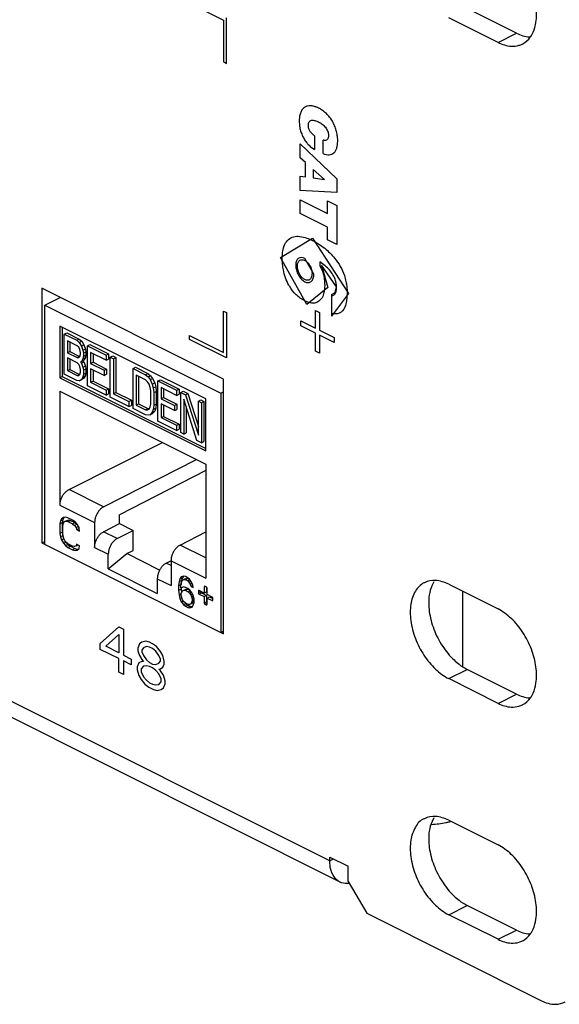
# Model space of a CAD drawing. Units: inches. Extents: x 0 to 34, y 0.4 to 22.
# Drawn here: x 25.8 to 26.6, y 11 to 12.3 of the extents above; entities that cross this region are included whole.
import ezdxf

# ---------------------------------------------------------------- set-up
doc = ezdxf.new("R2010")
doc.units = ezdxf.units.IN
doc.header["$LTSCALE"] = 1.87
doc.header["$MEASUREMENT"] = 0
doc.layers.get('0').update_dxf_attribs({"linetype": 'CONTINUOUS'})

msp = doc.modelspace()

# ---------------------------------------------------------------- linework, layer by layer
at = {"linetype": 'Continuous'}
for p, q in [((26.2482, 11.1591), (18.8745, 14.846)), ((26.2623, 11.1299), (18.8886, 14.8167)), ((26.0552, 12.339), (26.1019, 12.3157)), ((26.5053, 12.2979), (26.4375, 12.3318)), ((26.1019, 12.3157), (26.1019, 12.2585)), ((26.1061, 12.2564), (26.1061, 12.3188)), ((26.4799, 12.2852), (26.412, 12.3191)), ((26.4799, 12.2852), (26.5053, 12.2979)), ((26.5258, 12.2947), (26.5283, 12.2994)), ((26.1019, 12.2585), (26.1061, 12.2564)), ((26.2272, 12.1567), (26.2272, 12.1379)), ((26.2074, 12.1455), (26.2579, 12.0975)), ((26.2074, 12.1264), (26.2074, 12.1455)), ((26.2391, 12.1323), (26.2391, 12.1508)), ((26.2146, 12.12), (26.2074, 12.1264)), ((26.2146, 12.1003), (26.2146, 12.12)), ((26.2074, 12.1013), (26.2146, 12.1003)), ((26.2074, 12.0815), (26.2074, 12.1013)), ((26.241, 12.0966), (26.2254, 12.1104)), ((26.2254, 12.1104), (26.2254, 12.0987)), ((26.2254, 12.0987), (26.241, 12.0965)), ((26.241, 12.0965), (26.241, 12.0966)), ((26.2579, 12.0975), (26.2579, 12.0788)), ((26.2579, 12.0788), (26.2074, 12.0815)), ((26.2074, 12.0687), (26.2449, 12.0499)), ((26.2074, 12.0496), (26.2074, 12.0687)), ((26.2449, 12.0673), (26.2579, 12.0608)), ((26.2449, 12.0499), (26.2449, 12.0673)), ((26.2579, 12.0608), (26.2579, 12.007)), ((26.2449, 12.0308), (26.2074, 12.0496)), ((26.2449, 12.0135), (26.2449, 12.0308)), ((26.1803, 11.9894), (26.2242, 12.0157)), ((26.2242, 12.0157), (26.2741, 11.9397)), ((26.2579, 12.007), (26.2449, 12.0135)), ((26.2166, 11.9247), (26.1803, 11.9894)), ((26.2262, 11.9664), (26.214, 11.988)), ((26.2344, 11.9832), (26.2344, 11.9781)), ((26.2575, 11.9487), (26.2367, 11.9787)), ((26.2367, 11.9787), (26.2456, 11.9481)), ((26.1019, 11.822), (25.8516, 11.9472)), ((25.8516, 11.9472), (25.8516, 11.5965)), ((26.2456, 11.9481), (26.2166, 11.9247)), ((26.2508, 11.9385), (26.2554, 11.9409)), ((26.2741, 11.9397), (26.2508, 11.9087)), ((26.2508, 11.9385), (26.2508, 11.9087)), ((26.2554, 11.9409), (26.2575, 11.9487)), ((25.8559, 11.9237), (25.877, 11.9343)), ((25.8559, 11.9237), (26.0981, 11.8026)), ((25.8559, 11.5943), (25.8559, 11.9237)), ((26.1019, 11.9156), (26.1061, 11.9135)), ((26.1019, 11.8584), (26.1019, 11.9156)), ((26.1061, 11.9135), (26.1061, 11.8511)), ((26.2285, 11.9165), (26.234, 11.9138)), ((26.2285, 11.8919), (26.2285, 11.9165)), ((26.234, 11.9138), (26.234, 11.8892)), ((26.0773, 11.7947), (25.8766, 11.895)), ((25.8766, 11.895), (25.8766, 11.8237)), ((26.2082, 11.9021), (26.2285, 11.8919)), ((26.2082, 11.8954), (26.2082, 11.9021)), ((26.2285, 11.8852), (26.2082, 11.8954)), ((25.8799, 11.8934), (25.8799, 11.8253)), ((25.8826, 11.8839), (25.8859, 11.8856)), ((25.8826, 11.8839), (25.8997, 11.8753)), ((25.8826, 11.8287), (25.8826, 11.8839)), ((25.8859, 11.8856), (25.903, 11.877)), ((26.0552, 11.8818), (26.1019, 11.8584)), ((26.0552, 11.8766), (26.0552, 11.8818)), ((26.2285, 11.8606), (26.2285, 11.8852)), ((26.234, 11.8892), (26.2544, 11.879)), ((26.2544, 11.8723), (26.234, 11.8825)), ((26.234, 11.8825), (26.234, 11.8578)), ((25.9004, 11.8679), (25.8869, 11.8747)), ((25.8869, 11.8747), (25.8869, 11.8582)), ((25.8902, 11.873), (25.8902, 11.8599)), ((25.8997, 11.8753), (25.903, 11.877)), ((25.8997, 11.8753), (25.9033, 11.8724)), ((25.9025, 11.8657), (25.9004, 11.8679)), ((25.903, 11.877), (25.9066, 11.874)), ((25.9033, 11.8724), (25.9066, 11.874)), ((25.9033, 11.8724), (25.9061, 11.8674)), ((25.9061, 11.8674), (25.9094, 11.8691)), ((25.9066, 11.874), (25.9094, 11.8691)), ((25.9094, 11.8691), (25.9116, 11.8633)), ((25.9147, 11.8678), (25.918, 11.8695)), ((25.9147, 11.8678), (25.9403, 11.855)), ((25.9147, 11.8126), (25.9147, 11.8678)), ((25.918, 11.8695), (25.9437, 11.8567)), ((26.1061, 11.8511), (26.0552, 11.8766)), ((26.2544, 11.879), (26.2544, 11.8723)), ((25.8869, 11.8582), (25.8902, 11.8599)), ((25.8869, 11.8582), (25.9004, 11.8515)), ((25.8902, 11.8599), (25.9037, 11.8531)), ((25.904, 11.8626), (25.9025, 11.8657)), ((25.9047, 11.8587), (25.904, 11.8626)), ((25.904, 11.8532), (25.9047, 11.8564)), ((25.9047, 11.8564), (25.9047, 11.8587)), ((25.9061, 11.8674), (25.9082, 11.8617)), ((25.9082, 11.8617), (25.9116, 11.8633)), ((25.9082, 11.8617), (25.909, 11.8578)), ((25.909, 11.8578), (25.9123, 11.8594)), ((25.909, 11.8578), (25.909, 11.8531)), ((25.909, 11.8531), (25.9123, 11.8547)), ((25.9116, 11.8633), (25.9123, 11.8594)), ((25.9123, 11.8547), (25.9116, 11.8516)), ((25.9123, 11.8594), (25.9123, 11.8547)), ((25.9403, 11.848), (25.9189, 11.8587)), ((25.9189, 11.8587), (25.9189, 11.8434)), ((25.9223, 11.857), (25.9223, 11.8451)), ((25.9403, 11.855), (25.9437, 11.8567)), ((25.9403, 11.855), (25.9403, 11.848)), ((25.9437, 11.8567), (25.9437, 11.8496)), ((26.234, 11.8578), (26.2285, 11.8606)), ((25.9004, 11.8444), (25.8869, 11.8512)), ((25.8869, 11.8512), (25.8869, 11.8336)), ((25.8902, 11.8495), (25.8902, 11.8352)), ((25.9004, 11.8515), (25.9037, 11.8531)), ((25.9004, 11.8515), (25.9025, 11.8516)), ((25.9025, 11.8422), (25.9004, 11.8444)), ((25.9025, 11.8516), (25.904, 11.8532)), ((25.904, 11.8391), (25.9025, 11.8422)), ((25.9061, 11.8463), (25.9047, 11.8458)), ((25.9047, 11.8458), (25.9061, 11.8439)), ((25.9082, 11.8499), (25.9061, 11.8463)), ((25.9061, 11.8463), (25.9094, 11.8479)), ((25.9061, 11.8439), (25.9094, 11.8456)), ((25.9061, 11.8439), (25.9082, 11.8382)), ((25.909, 11.8531), (25.9082, 11.8499)), ((25.9082, 11.8499), (25.9116, 11.8516)), ((25.9082, 11.8473), (25.9094, 11.8456)), ((25.9116, 11.8516), (25.9094, 11.8479)), ((25.9094, 11.8456), (25.9116, 11.8398)), ((25.9189, 11.8434), (25.9223, 11.8451)), ((25.9189, 11.8434), (25.9375, 11.8341)), ((25.9223, 11.8451), (25.9408, 11.8358)), ((25.9403, 11.848), (25.9437, 11.8496)), ((25.946, 11.8522), (25.9494, 11.8538)), ((25.946, 11.8522), (25.9503, 11.85)), ((25.946, 11.7969), (25.946, 11.8522)), ((25.9494, 11.8538), (25.9536, 11.8517)), ((25.9503, 11.85), (25.9536, 11.8517)), ((25.9503, 11.85), (25.9503, 11.8018)), ((25.9536, 11.8517), (25.9536, 11.8035)), ((25.8997, 11.8201), (25.8826, 11.8287)), ((25.8869, 11.8336), (25.8902, 11.8352)), ((25.8869, 11.8336), (25.9004, 11.8268)), ((25.8902, 11.8352), (25.9037, 11.8285)), ((25.9004, 11.8268), (25.9037, 11.8285)), ((25.9025, 11.8269), (25.904, 11.8285)), ((25.9047, 11.8352), (25.904, 11.8391)), ((25.904, 11.8285), (25.9047, 11.8317)), ((25.9047, 11.8317), (25.9047, 11.8352)), ((25.9082, 11.8382), (25.9116, 11.8398)), ((25.9082, 11.8382), (25.909, 11.8343)), ((25.909, 11.8284), (25.9082, 11.8252)), ((25.909, 11.8343), (25.9123, 11.8359)), ((25.909, 11.8343), (25.909, 11.8284)), ((25.909, 11.8284), (25.9123, 11.8301)), ((25.9116, 11.8398), (25.9123, 11.8359)), ((25.9123, 11.8301), (25.9116, 11.8269)), ((25.9123, 11.8359), (25.9123, 11.8301)), ((25.9375, 11.8271), (25.9189, 11.8363)), ((25.9189, 11.8363), (25.9189, 11.8175)), ((25.9223, 11.8347), (25.9223, 11.8192)), ((25.9375, 11.8341), (25.9408, 11.8358)), ((25.9375, 11.8341), (25.9375, 11.8271)), ((25.9375, 11.8271), (25.9408, 11.8287)), ((25.9408, 11.8358), (25.9408, 11.8287)), ((25.9774, 11.8365), (25.9807, 11.8382)), ((25.9774, 11.8365), (25.9945, 11.8279)), ((25.9774, 11.7813), (25.9774, 11.8365)), ((25.9807, 11.8382), (25.9978, 11.8296)), ((25.9945, 11.8209), (25.9817, 11.8273)), ((25.9817, 11.8273), (25.9817, 11.7862)), ((25.9945, 11.8279), (25.9978, 11.8296)), ((25.9945, 11.8279), (25.998, 11.825)), ((25.9978, 11.8296), (26.0014, 11.8266)), ((25.8766, 11.8237), (25.8799, 11.8253)), ((25.8766, 11.8237), (26.0773, 11.7233)), ((25.8799, 11.8253), (26.0773, 11.7266)), ((25.9033, 11.8195), (25.8997, 11.8201)), ((25.9004, 11.8268), (25.9025, 11.8269)), ((25.9061, 11.8216), (25.9033, 11.8195)), ((25.9033, 11.8195), (25.9066, 11.8212)), ((25.9082, 11.8252), (25.9061, 11.8216)), ((25.9061, 11.8216), (25.9094, 11.8233)), ((25.9094, 11.8233), (25.9066, 11.8212)), ((25.9082, 11.8252), (25.9116, 11.8269)), ((25.9116, 11.8269), (25.9094, 11.8233)), ((25.9189, 11.8175), (25.9223, 11.8192)), ((25.9189, 11.8175), (25.9403, 11.8068)), ((25.9223, 11.8192), (25.9437, 11.8085)), ((25.985, 11.8256), (25.985, 11.7878)), ((25.9973, 11.8183), (25.9945, 11.8209)), ((25.9995, 11.8149), (25.9973, 11.8183)), ((25.998, 11.825), (26.0014, 11.8266)), ((25.998, 11.825), (26.0009, 11.8212)), ((26.0009, 11.8106), (25.9995, 11.8149)), ((26.0009, 11.8212), (26.0042, 11.8229)), ((26.0009, 11.8212), (26.0037, 11.8151)), ((26.0014, 11.8266), (26.0042, 11.8229)), ((26.0037, 11.8151), (26.0071, 11.8167)), ((26.0037, 11.8151), (26.0052, 11.8097)), ((26.0042, 11.8229), (26.0071, 11.8167)), ((26.0071, 11.8167), (26.0085, 11.8113)), ((26.0116, 11.8194), (26.0149, 11.8211)), ((26.0116, 11.8194), (26.0372, 11.8066)), ((26.0116, 11.7641), (26.0116, 11.8194)), ((26.0149, 11.8211), (26.0406, 11.8082)), ((26.1019, 11.4713), (26.1019, 11.822)), ((25.8766, 11.8054), (26.0773, 11.705)), ((25.8766, 11.8054), (25.8766, 11.6485)), ((25.9403, 11.7998), (25.9147, 11.8126)), ((25.9403, 11.8068), (25.9437, 11.8085)), ((25.9403, 11.8068), (25.9403, 11.7998)), ((25.9403, 11.7998), (25.9437, 11.8015)), ((25.9437, 11.8085), (25.9437, 11.8015)), ((25.9503, 11.8018), (25.9536, 11.8035)), ((25.9503, 11.8018), (25.9717, 11.7912)), ((25.9536, 11.8035), (25.975, 11.7928)), ((26.0016, 11.8056), (26.0009, 11.8106)), ((26.0016, 11.7879), (26.0016, 11.8056)), ((26.0052, 11.8097), (26.0085, 11.8113)), ((26.0052, 11.8097), (26.0059, 11.8034)), ((26.0059, 11.8034), (26.0092, 11.8051)), ((26.0059, 11.8034), (26.0059, 11.7858)), ((26.0085, 11.8113), (26.0092, 11.8051)), ((26.0092, 11.8051), (26.0092, 11.7875)), ((26.0372, 11.7995), (26.0159, 11.8102)), ((26.0159, 11.8102), (26.0159, 11.7949)), ((26.0192, 11.8085), (26.0192, 11.7966)), ((26.0372, 11.8066), (26.0406, 11.8082)), ((26.0372, 11.8066), (26.0372, 11.7995)), ((26.0372, 11.7995), (26.0406, 11.8012)), ((26.0406, 11.8082), (26.0406, 11.8012)), ((26.0429, 11.8037), (26.0463, 11.8054)), ((26.0429, 11.8037), (26.0494, 11.8005)), ((26.0429, 11.7485), (26.0429, 11.8037)), ((26.0463, 11.8054), (26.0527, 11.8022)), ((26.0494, 11.8005), (26.0527, 11.8022)), ((26.0494, 11.8005), (26.0672, 11.7446)), ((26.0527, 11.8022), (26.0672, 11.7567)), ((26.0981, 11.8026), (26.1019, 11.8045)), ((26.0981, 11.8026), (26.0981, 11.4732)), ((25.9717, 11.7841), (25.946, 11.7969)), ((25.9717, 11.7912), (25.975, 11.7928)), ((25.9717, 11.7912), (25.9717, 11.7841)), ((25.975, 11.7928), (25.975, 11.7858)), ((25.9817, 11.7862), (25.985, 11.7878)), ((25.985, 11.7878), (25.9978, 11.7814)), ((26.0009, 11.7836), (26.0016, 11.7879)), ((26.0059, 11.7858), (26.0092, 11.7875)), ((26.0092, 11.7875), (26.0085, 11.782)), ((26.0159, 11.7949), (26.0192, 11.7966)), ((26.0159, 11.7949), (26.0344, 11.7857)), ((26.0344, 11.7786), (26.0159, 11.7879)), ((26.0159, 11.7879), (26.0159, 11.7691)), ((26.0192, 11.7966), (26.0377, 11.7873)), ((26.0344, 11.7857), (26.0377, 11.7873)), ((26.0377, 11.7873), (26.0377, 11.7803)), ((26.065, 11.7374), (26.0472, 11.7945)), ((26.0472, 11.7945), (26.0472, 11.7463)), ((26.0672, 11.7916), (26.0705, 11.7933)), ((26.0672, 11.7916), (26.0715, 11.7894)), ((26.0672, 11.7446), (26.0672, 11.7916)), ((26.0705, 11.7933), (26.0748, 11.7911)), ((26.0715, 11.7894), (26.0748, 11.7911)), ((26.0715, 11.7894), (26.0715, 11.7342)), ((26.0748, 11.7911), (26.0748, 11.7359)), ((26.0773, 11.7233), (26.0773, 11.7947)), ((25.9717, 11.7841), (25.975, 11.7858)), ((25.9945, 11.7727), (25.9774, 11.7813)), ((25.9817, 11.7862), (25.9945, 11.7798)), ((25.9945, 11.7798), (25.9978, 11.7814)), ((25.9945, 11.7798), (25.9973, 11.7795)), ((25.9973, 11.7795), (25.9995, 11.7808)), ((25.9978, 11.7814), (25.9997, 11.7813)), ((26.0009, 11.773), (25.998, 11.7721)), ((25.9995, 11.7808), (26.0009, 11.7836)), ((26.0037, 11.7763), (26.0009, 11.773)), ((26.0009, 11.773), (26.0042, 11.7747)), ((26.0052, 11.7803), (26.0037, 11.7763)), ((26.0037, 11.7763), (26.0071, 11.778)), ((26.0071, 11.778), (26.0042, 11.7747)), ((26.0059, 11.7858), (26.0052, 11.7803)), ((26.0052, 11.7803), (26.0085, 11.782)), ((26.0085, 11.782), (26.0071, 11.778)), ((26.0192, 11.7862), (26.0192, 11.7707)), ((26.0344, 11.7857), (26.0344, 11.7786)), ((26.0344, 11.7786), (26.0377, 11.7803)), ((26.0506, 11.7838), (26.0506, 11.748)), ((25.998, 11.7721), (25.9945, 11.7727)), ((26.0372, 11.7513), (26.0116, 11.7641)), ((26.0159, 11.7691), (26.0192, 11.7707)), ((26.0159, 11.7691), (26.0372, 11.7584)), ((26.0192, 11.7707), (26.0406, 11.76)), ((26.0372, 11.7584), (26.0406, 11.76)), ((26.0406, 11.76), (26.0406, 11.753)), ((26.0372, 11.7584), (26.0372, 11.7513)), ((26.0372, 11.7513), (26.0406, 11.753)), ((26.0472, 11.7463), (26.0429, 11.7485)), ((26.0472, 11.7463), (26.0506, 11.748)), ((25.8891, 11.67), (26.018, 11.7347)), ((26.0715, 11.7342), (26.065, 11.7374)), ((26.0715, 11.7342), (26.0748, 11.7359)), ((25.9368, 11.6462), (26.0645, 11.7114)), ((26.0773, 11.6961), (25.9586, 11.6354)), ((26.0773, 11.705), (26.0773, 11.5481)), ((25.9368, 11.6462), (25.8891, 11.67)), ((25.8766, 11.6485), (25.9243, 11.6246)), ((25.8772, 11.6268), (25.8765, 11.6228)), ((25.8765, 11.6228), (25.8799, 11.6245)), ((25.8786, 11.6296), (25.8772, 11.6268)), ((25.8772, 11.6268), (25.8806, 11.6285)), ((25.8814, 11.6317), (25.8786, 11.6296)), ((25.8786, 11.6296), (25.882, 11.6312)), ((25.8806, 11.6285), (25.8799, 11.6245)), ((25.8799, 11.6245), (25.8799, 11.6114)), ((25.882, 11.6312), (25.8806, 11.6285)), ((25.8842, 11.632), (25.8814, 11.6317)), ((25.8814, 11.6238), (25.8828, 11.6258)), ((25.8827, 11.6318), (25.882, 11.6312)), ((25.8828, 11.6258), (25.8861, 11.6274)), ((25.8828, 11.6258), (25.8849, 11.6264)), ((25.8877, 11.6311), (25.8842, 11.632)), ((25.8849, 11.6264), (25.8882, 11.6281)), ((25.8849, 11.6264), (25.8877, 11.6259)), ((25.8861, 11.6274), (25.8882, 11.6281)), ((25.8939, 11.628), (25.8877, 11.6311)), ((25.8877, 11.6259), (25.891, 11.6276)), ((25.8877, 11.6259), (25.8939, 11.6228)), ((25.8882, 11.6281), (25.891, 11.6276)), ((25.891, 11.6276), (25.8973, 11.6245)), ((25.8974, 11.6254), (25.8939, 11.628)), ((25.8939, 11.6228), (25.8973, 11.6245)), ((25.8973, 11.6245), (25.9001, 11.6222)), ((25.9002, 11.6223), (25.8974, 11.6254)), ((25.9243, 11.6246), (25.9243, 11.5904)), ((25.9586, 11.6231), (25.9586, 11.6354)), ((25.8765, 11.6228), (25.8765, 11.6097)), ((25.8765, 11.6097), (25.8799, 11.6114)), ((25.8799, 11.6114), (25.8806, 11.6067)), ((25.8807, 11.6207), (25.8814, 11.6238)), ((25.8807, 11.6076), (25.8807, 11.6207)), ((25.8939, 11.6228), (25.8967, 11.6205)), ((25.8967, 11.6205), (25.9001, 11.6222)), ((25.8967, 11.6205), (25.8988, 11.6177)), ((25.8988, 11.6177), (25.9019, 11.6193)), ((25.8988, 11.6177), (25.8995, 11.6148)), ((25.8995, 11.6148), (25.9028, 11.6165)), ((25.8995, 11.6148), (25.9037, 11.6127)), ((25.9001, 11.6222), (25.9008, 11.6212)), ((25.903, 11.6174), (25.9002, 11.6223)), ((25.9024, 11.6185), (25.9028, 11.6165)), ((25.9028, 11.6165), (25.9031, 11.6163)), ((25.9037, 11.6127), (25.903, 11.6174)), ((25.9368, 11.612), (25.9586, 11.6231)), ((25.9556, 11.6026), (25.9368, 11.612)), ((25.9556, 11.6026), (25.9775, 11.6137)), ((25.9586, 11.6231), (25.9775, 11.6137)), ((25.9775, 11.5863), (25.9775, 11.6137)), ((26.042, 11.5936), (26.0773, 11.6116)), ((25.8516, 11.5965), (25.8559, 11.5986)), ((25.8765, 11.6097), (25.8772, 11.605)), ((25.8772, 11.605), (25.8806, 11.6067)), ((25.8772, 11.605), (25.8786, 11.6009)), ((25.8786, 11.6009), (25.882, 11.6025)), ((25.8786, 11.6009), (25.8814, 11.596)), ((25.8806, 11.6067), (25.8812, 11.6047)), ((25.8814, 11.6038), (25.8807, 11.6076)), ((25.8828, 11.6005), (25.8814, 11.6038)), ((25.8814, 11.596), (25.8847, 11.5976)), ((25.8849, 11.5977), (25.8828, 11.6005)), ((25.8841, 11.5987), (25.8847, 11.5976)), ((25.8847, 11.5976), (25.8875, 11.5945)), ((25.8877, 11.5955), (25.8849, 11.5977)), ((25.8516, 11.5965), (26.1019, 11.4713)), ((25.8814, 11.596), (25.8842, 11.5928)), ((25.8842, 11.5928), (25.8875, 11.5945)), ((25.8842, 11.5928), (25.8877, 11.5902)), ((25.8875, 11.5945), (25.891, 11.5919)), ((25.8939, 11.5923), (25.8877, 11.5955)), ((25.8877, 11.5902), (25.891, 11.5919)), ((25.8877, 11.5902), (25.8939, 11.5871)), ((25.891, 11.5919), (25.8973, 11.5888)), ((25.8967, 11.5918), (25.8939, 11.5923)), ((25.8939, 11.5871), (25.8973, 11.5888)), ((25.8939, 11.5871), (25.8974, 11.5862)), ((25.8988, 11.5925), (25.8967, 11.5918)), ((25.8973, 11.5888), (25.9007, 11.5879)), ((25.8974, 11.5862), (25.9007, 11.5879)), ((25.8974, 11.5862), (25.9002, 11.5866)), ((25.8995, 11.5948), (25.8988, 11.5925)), ((25.8988, 11.5925), (25.9014, 11.5938)), ((25.9037, 11.5927), (25.8995, 11.5948)), ((25.9002, 11.5866), (25.903, 11.5887)), ((25.9007, 11.5879), (25.9022, 11.5881)), ((25.903, 11.5887), (25.9037, 11.5927)), ((25.9243, 11.5904), (25.9432, 11.581)), ((25.9685, 11.5818), (25.9775, 11.5863)), ((26.0773, 11.5759), (26.042, 11.5936)), ((25.9432, 11.5609), (25.9685, 11.5818)), ((25.9432, 11.5609), (25.9432, 11.581)), ((26.0139, 11.5591), (25.9685, 11.5818)), ((26.0231, 11.5688), (26.0295, 11.5721)), ((26.0296, 11.572), (26.0773, 11.5481)), ((26.0296, 11.572), (26.0296, 11.5378)), ((25.9432, 11.5609), (26.0107, 11.5271)), ((26.0296, 11.5656), (26.0231, 11.5688)), ((26.0107, 11.5473), (26.0296, 11.5378)), ((26.0107, 11.5473), (26.0107, 11.5271)), ((26.0407, 11.5433), (26.0401, 11.5375)), ((26.0419, 11.5471), (26.0407, 11.5433)), ((26.0407, 11.5433), (26.0441, 11.545)), ((26.0437, 11.5497), (26.0419, 11.5471)), ((26.0419, 11.5471), (26.0452, 11.5487)), ((26.0441, 11.545), (26.0435, 11.5392)), ((26.0466, 11.5508), (26.0437, 11.5497)), ((26.0437, 11.541), (26.0443, 11.5433)), ((26.0452, 11.5487), (26.0441, 11.545)), ((26.0443, 11.5433), (26.0455, 11.5453)), ((26.0466, 11.5508), (26.0452, 11.5487)), ((26.0455, 11.5453), (26.0488, 11.547)), ((26.0455, 11.5453), (26.0472, 11.5461)), ((26.0496, 11.5502), (26.0466, 11.5508)), ((26.0472, 11.5461), (26.0506, 11.5478)), ((26.0472, 11.5461), (26.049, 11.5461)), ((26.0488, 11.547), (26.0506, 11.5478)), ((26.049, 11.5461), (26.0523, 11.5478)), ((26.049, 11.5461), (26.0526, 11.5443)), ((26.052, 11.549), (26.0496, 11.5502)), ((26.0506, 11.5478), (26.0523, 11.5478)), ((26.0549, 11.5466), (26.052, 11.549)), ((26.0523, 11.5478), (26.0551, 11.5464)), ((26.0526, 11.5443), (26.0555, 11.5458)), ((26.0526, 11.5443), (26.0543, 11.5426)), ((26.0543, 11.5426), (26.0569, 11.5439)), ((26.0579, 11.5426), (26.0549, 11.5466)), ((26.3915, 11.5429), (26.389, 11.5382)), ((26.0401, 11.5375), (26.0435, 11.5392)), ((26.0401, 11.5375), (26.0401, 11.5314)), ((26.0401, 11.5314), (26.0435, 11.5331)), ((26.0401, 11.5314), (26.0407, 11.525)), ((26.0431, 11.536), (26.0437, 11.541)), ((26.0431, 11.5343), (26.0431, 11.536)), ((26.0466, 11.536), (26.0431, 11.5343)), ((26.0435, 11.5345), (26.0435, 11.5331)), ((26.0435, 11.5331), (26.0439, 11.528)), ((26.0437, 11.527), (26.0443, 11.5293)), ((26.0443, 11.5293), (26.0455, 11.5305)), ((26.0455, 11.5305), (26.0488, 11.5322)), ((26.0455, 11.5305), (26.0472, 11.5313)), ((26.0496, 11.5354), (26.0466, 11.536)), ((26.0472, 11.5313), (26.0506, 11.533)), ((26.0472, 11.5313), (26.049, 11.5313)), ((26.0488, 11.5322), (26.0506, 11.533)), ((26.049, 11.5313), (26.0523, 11.533)), ((26.049, 11.5313), (26.0532, 11.5293)), ((26.0526, 11.5339), (26.0496, 11.5354)), ((26.0506, 11.533), (26.0523, 11.533)), ((26.0523, 11.533), (26.0557, 11.5313)), ((26.0555, 11.5315), (26.0526, 11.5339)), ((26.0532, 11.5293), (26.0561, 11.5307)), ((26.0532, 11.5293), (26.0549, 11.5275)), ((26.0543, 11.5426), (26.0561, 11.54)), ((26.0585, 11.5275), (26.0555, 11.5315)), ((26.0561, 11.54), (26.0585, 11.5411)), ((26.0561, 11.54), (26.0573, 11.5368)), ((26.0573, 11.5368), (26.0597, 11.538)), ((26.0573, 11.5368), (26.0603, 11.5353)), ((26.0597, 11.5382), (26.0579, 11.5426)), ((26.0603, 11.5353), (26.0597, 11.5382)), ((26.0672, 11.5304), (26.0684, 11.531)), ((26.0672, 11.5304), (26.0672, 11.5279)), ((26.0672, 11.5279), (26.0705, 11.5296)), ((26.0682, 11.5311), (26.0675, 11.5311)), ((26.0752, 11.5276), (26.0682, 11.5311)), ((26.0705, 11.5299), (26.0705, 11.5296)), ((26.0752, 11.5362), (26.0764, 11.5368)), ((26.0752, 11.5362), (26.0752, 11.5276)), ((26.0752, 11.5276), (26.0785, 11.5292)), ((26.0762, 11.5369), (26.0755, 11.5369)), ((26.0782, 11.5359), (26.0762, 11.5369)), ((26.0785, 11.5356), (26.0785, 11.5292)), ((26.0792, 11.5256), (26.0792, 11.5342)), ((26.412, 11.5397), (26.4799, 11.5057)), ((26.4315, 11.4267), (26.4315, 11.5299)), ((26.0407, 11.525), (26.0437, 11.5265)), ((26.0407, 11.525), (26.0419, 11.5201)), ((26.0419, 11.5201), (26.0443, 11.5213)), ((26.0419, 11.5201), (26.0437, 11.5157)), ((26.0437, 11.5244), (26.0437, 11.527)), ((26.0443, 11.5215), (26.0437, 11.5244)), ((26.0437, 11.5157), (26.0463, 11.517)), ((26.0437, 11.5157), (26.0466, 11.5116)), ((26.0455, 11.5183), (26.0443, 11.5215)), ((26.0472, 11.5157), (26.0455, 11.5183)), ((26.049, 11.5139), (26.0472, 11.5157)), ((26.0549, 11.5275), (26.0575, 11.5288)), ((26.0549, 11.5275), (26.0567, 11.5249)), ((26.0567, 11.5249), (26.0592, 11.5261)), ((26.0567, 11.5249), (26.0579, 11.5225)), ((26.0579, 11.5225), (26.0603, 11.5237)), ((26.0579, 11.5225), (26.0585, 11.5196)), ((26.0585, 11.517), (26.0579, 11.5147)), ((26.0579, 11.5147), (26.0612, 11.5164)), ((26.0603, 11.524), (26.0585, 11.5275)), ((26.0585, 11.5196), (26.061, 11.5209)), ((26.0585, 11.5196), (26.0585, 11.517)), ((26.0585, 11.517), (26.0614, 11.5185)), ((26.0612, 11.5164), (26.06, 11.5143)), ((26.0614, 11.519), (26.0603, 11.524)), ((26.0614, 11.517), (26.0612, 11.5164)), ((26.0614, 11.5147), (26.0614, 11.519)), ((26.0682, 11.5262), (26.0715, 11.5278)), ((26.0682, 11.5262), (26.0752, 11.5227)), ((26.0715, 11.5278), (26.0785, 11.5243)), ((26.0752, 11.5227), (26.0785, 11.5243)), ((26.0752, 11.5227), (26.0752, 11.5141)), ((26.0752, 11.5141), (26.0785, 11.5157)), ((26.0785, 11.5243), (26.0785, 11.5157)), ((26.0862, 11.5221), (26.0792, 11.5256)), ((26.0792, 11.5207), (26.0825, 11.5223)), ((26.0792, 11.5207), (26.0862, 11.5172)), ((26.0792, 11.5121), (26.0792, 11.5207)), ((26.0825, 11.5223), (26.0871, 11.5201)), ((26.0862, 11.5172), (26.0872, 11.5176)), ((26.0862, 11.5172), (26.0868, 11.5171)), ((26.0872, 11.5179), (26.0872, 11.5203)), ((26.0466, 11.5116), (26.05, 11.5133)), ((26.0466, 11.5116), (26.0496, 11.5093)), ((26.0532, 11.5118), (26.049, 11.5139)), ((26.0496, 11.5093), (26.0529, 11.5109)), ((26.0496, 11.5093), (26.0526, 11.5078)), ((26.0498, 11.5135), (26.05, 11.5133)), ((26.05, 11.5133), (26.0529, 11.5109)), ((26.0526, 11.5078), (26.0559, 11.5095)), ((26.0526, 11.5078), (26.0555, 11.5072)), ((26.0529, 11.5109), (26.0559, 11.5095)), ((26.0549, 11.5118), (26.0532, 11.5118)), ((26.0567, 11.5127), (26.0549, 11.5118)), ((26.0555, 11.5072), (26.0589, 11.5088)), ((26.0555, 11.5072), (26.0585, 11.5083)), ((26.0559, 11.5095), (26.0589, 11.5088)), ((26.0579, 11.5147), (26.0567, 11.5127)), ((26.0567, 11.5127), (26.06, 11.5143)), ((26.0585, 11.5083), (26.0603, 11.5109)), ((26.0603, 11.5109), (26.0614, 11.5147)), ((26.0762, 11.5123), (26.0792, 11.5138)), ((26.0762, 11.5123), (26.0782, 11.5113)), ((26.0782, 11.5113), (26.0791, 11.5118)), ((26.0782, 11.5113), (26.0788, 11.5113)), ((25.9322, 11.458), (25.9576, 11.4811)), ((25.9576, 11.4811), (25.964, 11.4779)), ((25.964, 11.4779), (25.964, 11.4421)), ((26.0981, 11.4732), (26.1019, 11.4751)), ((25.9396, 11.4543), (25.9576, 11.4705)), ((25.9576, 11.4705), (25.9576, 11.4453)), ((25.9322, 11.45), (25.9322, 11.458)), ((25.9576, 11.4373), (25.9322, 11.45)), ((25.9576, 11.4453), (25.9396, 11.4543)), ((25.9863, 11.4575), (25.9841, 11.4519)), ((25.9841, 11.4519), (25.9841, 11.4479)), ((25.9841, 11.4479), (25.9863, 11.4416)), ((25.9894, 11.4599), (25.9863, 11.4575)), ((25.9947, 11.4612), (25.9894, 11.4599)), ((25.9916, 11.4522), (25.9894, 11.4492)), ((25.9894, 11.4492), (25.9894, 11.4466)), ((25.9958, 11.454), (25.9916, 11.4522)), ((26.0001, 11.4599), (25.9947, 11.4612)), ((26.0001, 11.4532), (25.9958, 11.454)), ((26.0043, 11.4577), (26.0001, 11.4599)), ((26.0043, 11.4511), (26.0001, 11.4532)), ((26.0096, 11.4538), (26.0043, 11.4577)), ((26.0085, 11.4477), (26.0043, 11.4511)), ((26.0149, 11.4471), (26.0096, 11.4538)), ((25.9576, 11.4187), (25.9576, 11.4373)), ((25.964, 11.4421), (25.9746, 11.4368)), ((25.9746, 11.4368), (25.9746, 11.4288)), ((25.9863, 11.4416), (25.9894, 11.436)), ((25.9894, 11.4466), (25.9916, 11.4416)), ((25.9894, 11.436), (25.9916, 11.4336)), ((25.9916, 11.4416), (25.9958, 11.4355)), ((25.9958, 11.4355), (26.0001, 11.432)), ((26.0128, 11.4416), (26.0085, 11.4477)), ((26.0149, 11.4365), (26.0128, 11.4416)), ((26.0181, 11.4416), (26.0149, 11.4471)), ((26.0149, 11.4339), (26.0149, 11.4365)), ((26.0202, 11.4339), (26.0181, 11.4416)), ((25.9746, 11.4288), (25.964, 11.4341)), ((25.964, 11.4341), (25.964, 11.4155)), ((25.9852, 11.4315), (25.9831, 11.4259)), ((25.9831, 11.4259), (25.9831, 11.4219)), ((25.9831, 11.4219), (25.9852, 11.4142)), ((25.9894, 11.4333), (25.9852, 11.4315)), ((25.9916, 11.427), (25.9884, 11.4232)), ((25.9884, 11.4232), (25.9884, 11.4193)), ((25.9916, 11.4336), (25.9894, 11.4333)), ((25.9958, 11.4275), (25.9916, 11.427)), ((26.0001, 11.4267), (25.9958, 11.4275)), ((26.0001, 11.432), (26.0043, 11.4299)), ((26.0043, 11.4246), (26.0001, 11.4267)), ((26.0043, 11.4299), (26.0085, 11.4291)), ((26.0085, 11.4211), (26.0043, 11.4246)), ((26.0085, 11.4291), (26.0128, 11.4309)), ((26.0128, 11.4164), (26.0085, 11.4211)), ((26.0128, 11.4309), (26.0149, 11.4339)), ((26.0128, 11.423), (26.0149, 11.4233)), ((26.0149, 11.4206), (26.0128, 11.423)), ((26.0149, 11.4233), (26.0181, 11.4256)), ((26.0181, 11.4256), (26.0202, 11.4299)), ((26.0202, 11.4299), (26.0202, 11.4339)), ((26.412, 11.4098), (26.4375, 11.4225)), ((26.5053, 11.3886), (26.4375, 11.4225)), ((25.964, 11.4155), (25.9576, 11.4187)), ((25.9852, 11.4142), (25.9884, 11.4086)), ((25.9884, 11.4193), (25.9916, 11.4124)), ((25.9884, 11.4086), (25.9937, 11.402)), ((25.9916, 11.4124), (25.9958, 11.4076)), ((25.9958, 11.4076), (26.0001, 11.4041)), ((26.016, 11.4095), (26.0128, 11.4164)), ((26.0191, 11.4145), (26.0149, 11.4206)), ((26.016, 11.4055), (26.016, 11.4095)), ((26.0213, 11.4068), (26.0191, 11.4145)), ((26.4799, 11.3758), (26.412, 11.4098)), ((25.9937, 11.402), (25.999, 11.398)), ((25.999, 11.398), (26.0054, 11.3949)), ((26.0001, 11.4041), (26.0043, 11.402)), ((26.0043, 11.402), (26.0085, 11.4012)), ((26.0054, 11.3949), (26.0107, 11.3935)), ((26.0085, 11.4012), (26.0128, 11.4018)), ((26.0107, 11.3935), (26.016, 11.3949)), ((26.0128, 11.4018), (26.016, 11.4055)), ((26.016, 11.3949), (26.0191, 11.3972)), ((26.0191, 11.3972), (26.0213, 11.4028)), ((26.0213, 11.4028), (26.0213, 11.4068)), ((26.4799, 11.3758), (26.5053, 11.3886)), ((26.5258, 11.3853), (26.5283, 11.39)), ((26.3915, 11.2181), (26.389, 11.2134)), ((26.412, 11.2149), (26.4799, 11.181)), ((26.2482, 11.1643), (26.2737, 11.1516)), ((26.2482, 11.1591), (26.2482, 11.1643)), ((26.2482, 11.1591), (26.2534, 11.1617)), ((26.2737, 11.1308), (26.2737, 11.1516)), ((26.2512, 11.1426), (26.2496, 11.1472)), ((26.2751, 11.1278), (26.2718, 11.1277)), ((26.2737, 11.1308), (26.2992, 11.0869)), ((26.412, 11.085), (26.4375, 11.0977)), ((26.5053, 11.0638), (26.4375, 11.0977)), ((26.2992, 11.0869), (26.5389, 10.967)), ((26.4799, 11.0511), (26.412, 11.085)), ((26.4799, 11.0511), (26.5053, 11.0638)), ((26.5258, 11.0606), (26.5283, 11.0653))]:
    msp.add_line(p, q, dxfattribs=at)
for centre, radius, start, end in [((26.4951, 12.3139), 0.0363, 323.7437, 327.9811), ((26.0487, 11.572), 0.0191, 179.6155, 179.9997), ((26.4951, 11.4046), 0.0363, 323.7437, 327.9811), ((26.3814, 11.3421), 0.1331, 273.1199, 281.592), ((26.3831, 11.3329), 0.1237, 281.6673, 282.4376), ((26.3851, 11.3242), 0.1148, 282.4188, 284.7854), ((26.2713, 11.1484), 0.0205, 240.2137, 243.9966), ((26.4951, 11.0798), 0.0363, 323.7437, 327.9811)]:
    msp.add_arc(centre, radius, start, end, dxfattribs=at)
for points, start_tangent, end_tangent in [([(26.5283, 12.2994), (26.5321, 12.3127), (26.5321, 12.3353), (26.5258, 12.3596), (26.514, 12.3828), (26.498, 12.4021), (26.4799, 12.4151)], (0.409663, 0.912237), (-0.894427, 0.447214)), ([(26.5053, 12.2979), (26.5235, 12.2927)], (0.894427, -0.447214), (0.998834, -0.048283)), ([(26.5134, 12.283), (26.514, 12.2833), (26.5243, 12.2924)], (0.895116, 0.445834), (0.591541, 0.806275)), ([(26.4799, 12.2852), (26.498, 12.28)], (0.894427, -0.447214), (0.998834, -0.048283)), ([(26.498, 12.28), (26.5087, 12.2812)], (0.998834, -0.048283), (0.961008, 0.276522)), ([(26.5087, 12.2812), (26.5134, 12.283)], (0.961008, 0.276522), (0.895116, 0.445834)), ([(26.229, 12.1964), (26.2272, 12.197), (26.2222, 12.198), (26.2177, 12.1977), (26.2138, 12.1961), (26.2106, 12.1932), (26.2082, 12.189), (26.2073, 12.1865), (26.2067, 12.1835), (26.2063, 12.1803), (26.2062, 12.1785), (26.2061, 12.1767), (26.2063, 12.1733), (26.2066, 12.1701), (26.2072, 12.1668), (26.208, 12.1637), (26.2101, 12.1578), (26.2128, 12.1524), (26.216, 12.1477), (26.2196, 12.1436), (26.2272, 12.1379)], (-0.93804, 0.346528), (0.894427, -0.447214)), ([(26.2391, 12.1323), (26.2475, 12.1307), (26.2538, 12.1331), (26.2561, 12.1359), (26.2577, 12.1396), (26.2587, 12.1444), (26.259, 12.1472), (26.2591, 12.1502), (26.259, 12.1538), (26.2586, 12.1573), (26.258, 12.1608), (26.2572, 12.1641), (26.2549, 12.1706), (26.2518, 12.1767), (26.248, 12.1823), (26.2435, 12.1872), (26.2383, 12.1914), (26.2355, 12.1933), (26.2326, 12.1949), (26.2299, 12.1961), (26.229, 12.1964)], (0.937856, -0.347024), (-0.93804, 0.346528)), ([(26.2272, 12.1567), (26.2239, 12.1595), (26.2212, 12.1627), (26.2202, 12.1645), (26.2194, 12.1665), (26.2189, 12.1686), (26.2188, 12.1698), (26.2187, 12.1709), (26.2188, 12.1725), (26.2191, 12.1738), (26.22, 12.1759), (26.2213, 12.1773), (26.2231, 12.178), (26.2276, 12.1777), (26.2326, 12.1758), (26.2377, 12.1727)], (-0.804667, 0.593726), (0.799334, -0.600887)), ([(26.2377, 12.1727), (26.2421, 12.1685), (26.2439, 12.166), (26.2453, 12.1633), (26.2462, 12.1603), (26.2464, 12.1587), (26.2465, 12.1571), (26.2464, 12.1557), (26.2462, 12.1545), (26.2456, 12.1527), (26.2446, 12.1515), (26.2435, 12.1508), (26.241, 12.1504), (26.2391, 12.1508)], (0.799334, -0.600887), (-0.954707, 0.297548)), ([(26.1919, 11.9511), (26.1843, 11.9721), (26.1832, 11.9801), (26.1828, 11.9856), (26.1828, 11.9883), (26.1829, 11.9915), (26.1835, 11.9978), (26.1863, 12.0075), (26.1985, 12.0179), (26.207, 12.0183), (26.2166, 12.016), (26.2201, 12.0147), (26.2235, 12.0131), (26.2246, 12.0126), (26.2268, 12.0114), (26.229, 12.0102), (26.2332, 12.0076), (26.2412, 12.0019), (26.2548, 11.9885), (26.2627, 11.9771)], (-0.493271, 0.869876), (0.489136, -0.872207)), ([(26.214, 11.988), (26.2049, 11.9881), (26.2022, 11.9846), (26.2013, 11.9789), (26.2015, 11.9752), (26.2023, 11.9717), (26.205, 11.9651), (26.2091, 11.9596), (26.214, 11.9559)], (-0.894427, 0.447214), (0.897179, -0.441668)), ([(26.2344, 11.9781), (26.2386, 11.9691), (26.2399, 11.9643), (26.2407, 11.9595), (26.2411, 11.9545), (26.2412, 11.9516), (26.2412, 11.9506), (26.2412, 11.9503), (26.2412, 11.9496), (26.2411, 11.9484), (26.2409, 11.9459), (26.2402, 11.9413), (26.2375, 11.9339), (26.2276, 11.9266), (26.2223, 11.9267), (26.2178, 11.9279), (26.2158, 11.9287), (26.2149, 11.9291), (26.214, 11.9296), (26.2132, 11.93), (26.2123, 11.9305), (26.2107, 11.9314), (26.2076, 11.9335), (26.2019, 11.9381), (26.193, 11.9492), (26.1919, 11.9511)], (0.511614, -0.859216), (-0.493271, 0.869876)), ([(26.214, 11.959), (26.2104, 11.9615), (26.2056, 11.9686), (26.2042, 11.973), (26.2038, 11.9754), (26.2037, 11.9766), (26.2037, 11.9778), (26.2039, 11.9805), (26.2056, 11.9842), (26.2091, 11.9861), (26.2114, 11.9859), (26.214, 11.985)], (-0.891499, 0.453022), (0.894486, -0.447096)), ([(26.214, 11.985), (26.2156, 11.9841), (26.2169, 11.983), (26.2219, 11.976), (26.2234, 11.9717), (26.2237, 11.9694), (26.2238, 11.9671), (26.2235, 11.9642), (26.2228, 11.9619), (26.2202, 11.9587), (26.2157, 11.9582), (26.214, 11.959)], (0.894486, -0.447096), (-0.891499, 0.453022)), ([(26.2555, 11.9393), (26.257, 11.9427), (26.2573, 11.9447), (26.2575, 11.946), (26.2575, 11.947), (26.2576, 11.9479), (26.2576, 11.9483), (26.2576, 11.9485), (26.2576, 11.9496), (26.2575, 11.9507), (26.2572, 11.9529), (26.2562, 11.9574), (26.2525, 11.9656), (26.2419, 11.9779), (26.2344, 11.9832)], (0.518221, 0.855247), (-0.832804, 0.553568)), ([(26.2627, 11.9771), (26.2683, 11.9644), (26.2705, 11.9561), (26.2715, 11.95), (26.272, 11.9434), (26.272, 11.9412), (26.272, 11.9378), (26.2718, 11.9348), (26.2712, 11.9295), (26.269, 11.9209), (26.2613, 11.9126), (26.2508, 11.9124)], (0.489136, -0.872207), (-0.974416, 0.224752)), ([(26.214, 11.9559), (26.2187, 11.9548), (26.2226, 11.9562), (26.2262, 11.9664)], (0.897179, -0.441668), (0, 1)), ([(26.2508, 11.9365), (26.2525, 11.937), (26.2555, 11.9393)], (0.990262, 0.139216), (0.671713, 0.740811)), ([(25.877, 11.6527), (25.8782, 11.657), (25.8802, 11.6611), (25.8828, 11.6648), (25.8858, 11.6678), (25.8891, 11.67)], (0.196885, 0.980427), (0.893731, 0.448603)), ([(25.8766, 11.6485), (25.877, 11.6527), (25.877, 11.6527)], (0, 1), (0.196885, 0.980427)), ([(25.9368, 11.6462), (25.9335, 11.644), (25.9305, 11.641), (25.928, 11.6372), (25.926, 11.6331), (25.9248, 11.6288), (25.9243, 11.6246)], (-0.890587, -0.454812), (0, -1)), ([(25.9243, 11.5904), (25.9248, 11.5946), (25.926, 11.5989), (25.928, 11.6031), (25.9305, 11.6068), (25.9335, 11.6098), (25.9368, 11.612)], (0, 1), (0.890587, 0.454812)), ([(25.9556, 11.6026), (25.9524, 11.6004), (25.9494, 11.5974), (25.9468, 11.5936), (25.9449, 11.5895), (25.9436, 11.5852), (25.9432, 11.581)], (-0.890587, -0.454812), (0, -1)), ([(26.042, 11.5936), (26.0388, 11.5914), (26.0358, 11.5883), (26.0332, 11.5846), (26.0312, 11.5805), (26.03, 11.5762), (26.0296, 11.5721)], (-0.890587, -0.454812), (-0.006707, -0.999978)), ([(26.0231, 11.5688), (26.0199, 11.5667), (26.0169, 11.5636), (26.0143, 11.5599), (26.0124, 11.5557), (26.0111, 11.5514), (26.0107, 11.5473)], (-0.890587, -0.454812), (0, -1)), ([(26.3939, 11.5448), (26.3785, 11.5418)], (-0.998834, 0.048283), (-0.895116, -0.445834)), ([(26.412, 11.5397), (26.3939, 11.5448)], (-0.894427, 0.447214), (-0.998834, 0.048283)), ([(26.0675, 11.5311), (26.0674, 11.5311), (26.0672, 11.5308), (26.0672, 11.5304)], (-0.898711, -0.438541), (0, -1)), ([(26.0705, 11.5296), (26.0706, 11.5289), (26.071, 11.5283), (26.0715, 11.5278)], (0, -1), (0.894427, -0.447214)), ([(26.0755, 11.5369), (26.0755, 11.5369), (26.0752, 11.5366), (26.0752, 11.5362)], (-0.898711, -0.438541), (0, -1)), ([(26.0792, 11.5342), (26.0791, 11.5347), (26.0789, 11.5352), (26.0786, 11.5356), (26.0782, 11.5359)], (0, 1), (-0.894427, 0.447214)), ([(26.3785, 11.5418), (26.3779, 11.5415), (26.3661, 11.5302), (26.3598, 11.5121), (26.3598, 11.4896), (26.3661, 11.4652), (26.3779, 11.442), (26.3939, 11.4228), (26.412, 11.4098)], (-0.895116, -0.445834), (0.894427, -0.447214)), ([(26.389, 11.5382), (26.3852, 11.5248)], (-0.409663, -0.912237), (-0.152102, -0.988365)), ([(26.0672, 11.5279), (26.0672, 11.5274), (26.0674, 11.5269), (26.0678, 11.5265), (26.0682, 11.5262)], (0, -1), (0.894427, -0.447214)), ([(26.0785, 11.5157), (26.0786, 11.5151), (26.079, 11.5144), (26.0792, 11.5143)], (0, -1), (0.719456, -0.694538)), ([(26.0872, 11.5203), (26.0871, 11.5208), (26.0869, 11.5213), (26.0866, 11.5218), (26.0862, 11.5221)], (0, 1), (-0.894427, 0.447214)), ([(26.0868, 11.5171), (26.0869, 11.5172), (26.0871, 11.5174), (26.0872, 11.5179)], (0.898711, 0.438541), (0, 1)), ([(26.3852, 11.5248), (26.3852, 11.5023), (26.3915, 11.4779), (26.4034, 11.4547), (26.4193, 11.4355)], (-0.152102, -0.988365), (0.726642, -0.687016)), ([(26.0752, 11.5141), (26.0752, 11.5136), (26.0755, 11.5131), (26.0758, 11.5126), (26.0762, 11.5123)], (0, -1), (0.894427, -0.447214)), ([(26.0788, 11.5113), (26.0789, 11.5113), (26.0791, 11.5116), (26.0792, 11.5121)], (0.898711, 0.438541), (0, 1)), ([(26.5283, 11.39), (26.5321, 11.4034), (26.5321, 11.4259), (26.5258, 11.4503), (26.514, 11.4735), (26.498, 11.4927), (26.4799, 11.5057)], (0.409663, 0.912237), (-0.894427, 0.447214)), ([(26.4193, 11.4355), (26.4262, 11.4296)], (0.726642, -0.687016), (0.793433, -0.608658)), ([(26.4262, 11.4296), (26.4375, 11.4225)], (0.793433, -0.608658), (0.894427, -0.447214)), ([(26.5053, 11.3886), (26.5235, 11.3834)], (0.894427, -0.447214), (0.998834, -0.048283)), ([(26.5134, 11.3737), (26.514, 11.374), (26.5243, 11.3831)], (0.895116, 0.445834), (0.591541, 0.806275)), ([(26.4799, 11.3758), (26.498, 11.3707)], (0.894427, -0.447214), (0.998834, -0.048283)), ([(26.498, 11.3707), (26.5087, 11.3719)], (0.998834, -0.048283), (0.961008, 0.276522)), ([(26.5087, 11.3719), (26.5134, 11.3737)], (0.961008, 0.276522), (0.895116, 0.445834)), ([(26.3939, 11.2201), (26.3785, 11.217)], (-0.998834, 0.048283), (-0.895116, -0.445834)), ([(26.412, 11.2149), (26.3939, 11.2201)], (-0.894427, 0.447214), (-0.998834, 0.048283)), ([(26.3785, 11.217), (26.3779, 11.2168), (26.3661, 11.2054), (26.3598, 11.1874), (26.3598, 11.1648), (26.3661, 11.1404), (26.3779, 11.1172), (26.3939, 11.098), (26.412, 11.085)], (-0.895116, -0.445834), (0.894427, -0.447214)), ([(26.389, 11.2134), (26.3852, 11.2001)], (-0.409663, -0.912237), (-0.152102, -0.988365)), ([(26.3852, 11.2001), (26.3852, 11.1775), (26.3915, 11.1532), (26.4034, 11.13), (26.4193, 11.1107)], (-0.152102, -0.988365), (0.726642, -0.687016)), ([(26.5283, 11.0653), (26.5321, 11.0786), (26.5321, 11.1012), (26.5258, 11.1255), (26.514, 11.1487), (26.498, 11.168), (26.4799, 11.181)], (0.409663, 0.912237), (-0.894427, 0.447214)), ([(26.2496, 11.1472), (26.2482, 11.1591)], (-0.25025, 0.968181), (0, 1)), ([(26.2611, 11.1306), (26.2594, 11.1316), (26.2512, 11.1426)], (-0.867777, 0.496955), (-0.38172, 0.924278)), ([(26.2718, 11.1277), (26.2623, 11.1299)], (-0.999815, 0.019218), (-0.898675, 0.438615)), ([(26.4193, 11.1107), (26.4262, 11.1049)], (0.726642, -0.687016), (0.793433, -0.608658)), ([(26.4262, 11.1049), (26.4375, 11.0977)], (0.793433, -0.608658), (0.894427, -0.447214)), ([(26.5053, 11.0638), (26.5235, 11.0586)], (0.894427, -0.447214), (0.998834, -0.048283)), ([(26.5134, 11.0489), (26.514, 11.0492), (26.5243, 11.0584)], (0.895116, 0.445834), (0.591541, 0.806275)), ([(26.4799, 11.0511), (26.498, 11.0459)], (0.894427, -0.447214), (0.998834, -0.048283)), ([(26.498, 11.0459), (26.5087, 11.0471)], (0.998834, -0.048283), (0.961008, 0.276522)), ([(26.5087, 11.0471), (26.5134, 11.0489)], (0.961008, 0.276522), (0.895116, 0.445834)), ([(26.5389, 10.967), (26.5592, 10.9618), (26.5724, 10.965)], (0.894427, -0.447214), (0.898711, 0.438541))]:
    msp.add_spline(points, degree=3, dxfattribs=dict(at, start_tangent=start_tangent, end_tangent=end_tangent))

doc.saveas('drawing.dxf')
